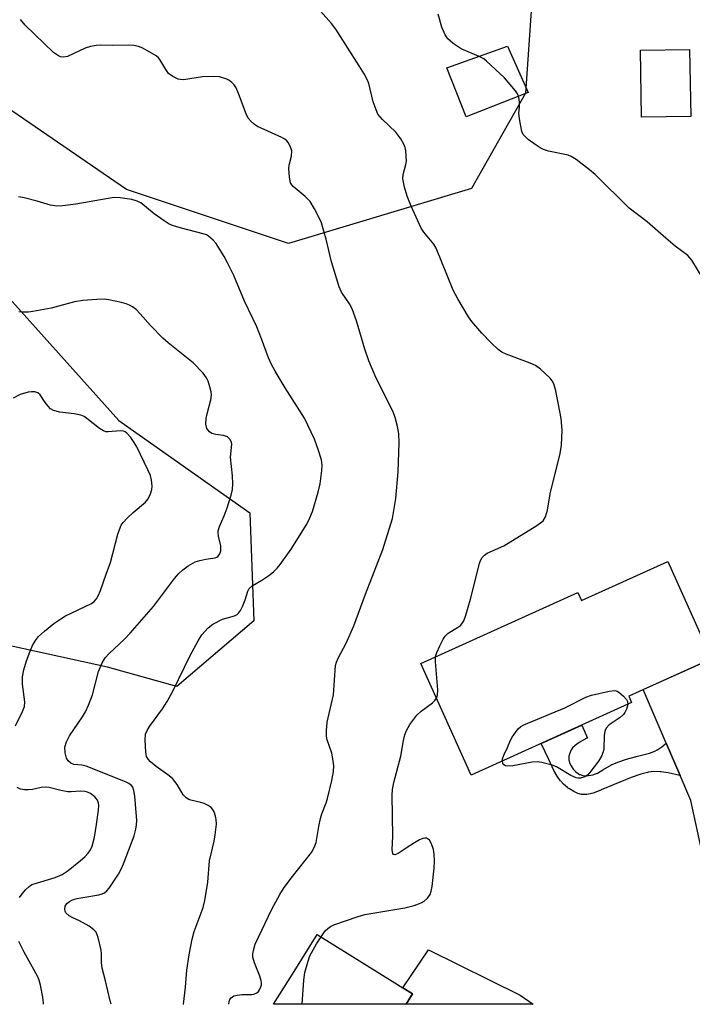
# Model space of a CAD drawing. Units: inches. Extents: x 1189769 to 1195769, y 533457 to 537457.
# Drawn here: x 1194843 to 1195006, y 533457 to 533696 of the extents above; entities that cross this region are included whole.
import ezdxf

# ---------------------------------------------------------------- set-up
doc = ezdxf.new("R2010")
doc.units = ezdxf.units.IN
doc.header["$MEASUREMENT"] = 0
for name, color, linetype in [('BLDG-Footprint', 5, 'Continuous'), ('NTRL-Trees', 3, 'Continuous'), ('TRANS-Driveway', 251, 'Continuous'), ('TRANS-Non Street Sidewalk', 7, 'Continuous'), ('Undefined', 1, 'Continuous')]:
    doc.layers.add(name, color=color, linetype=linetype)

msp = doc.modelspace()

# ---------------------------------------------------------------- linework, layer by layer
at = {"layer": 'BLDG-Footprint'}
for points, elevation in [([(1194966.48, 533678.76), (1194951.39, 533672.89), (1194946.66, 533684.8), (1194961.42, 533690)], 355.97), ([(1195005.97, 533672.97), (1194994.01, 533672.77), (1194993.74, 533689.03), (1195005.7, 533689.22)], 368.54), ([(1195000.4, 533564.79), (1195011.05, 533541.17), (1194990.9, 533532.09), (1194991.61, 533530.51), (1194952.56, 533512.91), (1194940.33, 533540.05), (1194978.53, 533557.27), (1194979.4, 533555.32)], 354.74), ([(1194938.36, 533459.71), (1194936.8, 533457.2), (1194904.58, 533457.21), (1194909.56, 533465.18), (1194915.17, 533474.18)], 353.52)]:
    msp.add_lwpolyline(points, close=True, dxfattribs=dict(at, elevation=elevation))
at = {"layer": 'NTRL-Trees'}
for points in [[(1194967.33, 533701), (1194965.84, 533678.59), (1194952.64, 533655.48), (1194908.15, 533642.12), (1194868.83, 533655.23), (1194828.47, 533682.83), (1194813.98, 533717.44)], [(1194638.42, 533684.58), (1194775.54, 533680.42), (1194822.85, 533648.15), (1194866.95, 533599.05), (1194898.78, 533576.59), (1194899.72, 533550.37), (1194881, 533534.46), (1194864.15, 533539.14), (1194825.99, 533547.44), (1194784.72, 533559.89), (1194774.27, 533543.82), (1194747.12, 533472.67), (1194748.6, 533457.22), (1194433.58, 533457.26)]]:
    msp.add_lwpolyline(points, dxfattribs=at)
at = {"layer": 'TRANS-Driveway'}
for points in [[(1195003.42, 533512.8), (1195000.04, 533520.64), (1194994.44, 533533.68), (1195011.05, 533541.17), (1195010.62, 533542.1), (1195011.26, 533542.27), (1195020.88, 533518.9), (1195023.32, 533510.38), (1195025.23, 533488.48), (1195027.77, 533462.08), (1195028.9, 533457.19), (1195017.22, 533457.19), (1195015.08, 533464.98), (1195006.03, 533506.73)], [(1194964.49, 533459.45), (1194967.63, 533457.2), (1194936.8, 533457.2), (1194938.36, 533459.71), (1194936.02, 533461.17), (1194942.25, 533470.41)]]:
    msp.add_lwpolyline(points, close=True, dxfattribs=at)
at = {"layer": 'TRANS-Non Street Sidewalk'}
msp.add_lwpolyline([(1195000.04, 533520.64), (1195003.42, 533512.8), (1195003.32, 533512.83), (1195000.46, 533513.48), (1194998.81, 533513.7), (1194998.72, 533513.71), (1194998.62, 533513.71), (1194998.56, 533513.72), (1194997.04, 533513.73), (1194995.71, 533513.58), (1194995.47, 533513.53), (1194993.81, 533513.11), (1194991.5, 533512.31), (1194987.39, 533510.64), (1194984.19, 533509.29), (1194984.12, 533509.26), (1194982.24, 533508.53), (1194981.09, 533508.24), (1194980.73, 533508.19), (1194980.65, 533508.18), (1194980.6, 533508.18), (1194979.6, 533508.19), (1194979.5, 533508.2), (1194979.48, 533508.2), (1194979.41, 533508.21), (1194978.52, 533508.44), (1194977.54, 533508.88), (1194976.48, 533509.52), (1194976.04, 533509.84), (1194976, 533509.87), (1194975.04, 533510.69), (1194974.36, 533511.42), (1194974.34, 533511.45), (1194974.21, 533511.6), (1194973.51, 533512.6), (1194972.7, 533514.03), (1194971.46, 533516.65), (1194969.71, 533520.42), (1194969.62, 533520.6), (1194979.52, 533525.06), (1194980.84, 533521.9), (1194980.75, 533521.85), (1194978.86, 533520.8), (1194977.89, 533520.11), (1194977.26, 533519.5), (1194976.92, 533519.02), (1194976.87, 533518.94), (1194976.85, 533518.9), (1194976.55, 533518.26), (1194976.36, 533517.52), (1194976.34, 533516.7), (1194976.35, 533516.61), (1194976.53, 533515.89), (1194976.89, 533515.11), (1194977.43, 533514.32), (1194978.02, 533513.7), (1194978.61, 533513.25), (1194978.93, 533513.07), (1194979.01, 533513.04), (1194979.07, 533513.01), (1194979.75, 533512.81), (1194980.67, 533512.74), (1194981.72, 533512.85), (1194982.17, 533512.96), (1194982.23, 533512.98), (1194982.33, 533513.01), (1194983.29, 533513.4), (1194984.64, 533514.17), (1194986.68, 533515.39), (1194986.77, 533515.44), (1194986.88, 533515.49), (1194988.23, 533516.06), (1194990.32, 533516.74), (1194992.45, 533517.33), (1194992.57, 533517.36), (1194992.68, 533517.39), (1194995.97, 533518.24), (1194997.23, 533518.71), (1194997.82, 533519), (1194997.92, 533519.06), (1194997.96, 533519.08), (1194998.91, 533519.75)], close=True, dxfattribs=at)
at = {"layer": 'Undefined'}
for points, elevation in [([(1194943.96, 533541.69), (1194944.27, 533542.67), (1194944.98, 533544.32), (1194945.76, 533545.93), (1194946.24, 533546.66), (1194947.04, 533547.4), (1194949.28, 533548.77), (1194949.97, 533549.28), (1194950.35, 533549.69), (1194950.79, 533550.41), (1194951.29, 533551.75), (1194952.46, 533555.63), (1194954.63, 533564.28), (1194954.89, 533565.08), (1194955.23, 533565.74), (1194955.8, 533566.35), (1194956.51, 533566.84), (1194960.53, 533568.61), (1194968.56, 533573.58), (1194969.46, 533574.19), (1194970.06, 533574.7), (1194970.65, 533575.62), (1194971.17, 533577.28), (1194971.76, 533581.27), (1194974.26, 533591.04), (1194974.58, 533593.04), (1194974.7, 533596.71), (1194974.47, 533599.55), (1194974.18, 533601.29), (1194973.15, 533606.24), (1194972.71, 533607.94), (1194972.32, 533608.69), (1194971.77, 533609.34), (1194969.41, 533611.52), (1194968.26, 533612.4), (1194966.94, 533613.01), (1194961.09, 533615.15), (1194960.08, 533615.67), (1194959.17, 533616.3), (1194957.45, 533617.93), (1194955.19, 533620.27), (1194952.78, 533623.09), (1194951.94, 533624.29), (1194949.36, 533628.66), (1194948.22, 533630.75), (1194944.12, 533640.97), (1194943.5, 533641.95), (1194941.1, 533644.87), (1194940.47, 533645.82), (1194938.03, 533651.19), (1194937.06, 533653.58), (1194936.36, 533655.77), (1194935.99, 533657.79), (1194936.03, 533658.85), (1194936.73, 533661.29), (1194936.84, 533662.12), (1194936.72, 533664.63), (1194936.57, 533665.44), (1194936.25, 533666.23), (1194935.48, 533667.48), (1194934.24, 533669.14), (1194931.05, 533672.2), (1194929.94, 533673.5), (1194929.46, 533674.54), (1194928.81, 533676.49), (1194927.69, 533680.98), (1194927.37, 533681.78), (1194926.56, 533683.3), (1194925.4, 533685.29), (1194919.71, 533694.17), (1194918.65, 533695.56), (1194915.95, 533698.53)], 354), ([(1194954.5, 533687.56), (1194950.13, 533689.37), (1194948.21, 533690.68), (1194946.93, 533691.83), (1194946.31, 533692.8), (1194945.45, 533694.67), (1194944.58, 533697.82)], 356), ([(1194893.67, 533457.21), (1194893.77, 533457.87), (1194893.96, 533458.35), (1194894.27, 533458.78), (1194894.9, 533459.23), (1194895.69, 533459.45), (1194896.82, 533459.59), (1194899.24, 533459.58), (1194899.75, 533459.65), (1194900.5, 533459.97), (1194900.88, 533460.31), (1194901.16, 533460.72), (1194901.48, 533461.42), (1194901.6, 533461.91), (1194901.64, 533462.38), (1194901.55, 533462.93), (1194901.2, 533464.02), (1194899.89, 533467.26), (1194899.52, 533468.62), (1194899.54, 533469.43), (1194899.66, 533470.24), (1194900.11, 533471.84), (1194904.14, 533480.34), (1194906.08, 533483.87), (1194907.15, 533485.54), (1194909.13, 533488.26), (1194913.76, 533494.1), (1194914.45, 533495.28), (1194914.93, 533496.52), (1194915.54, 533500.39), (1194915.94, 533502.36), (1194916.28, 533503.46), (1194917.34, 533506.13), (1194917.7, 533507.24), (1194918.73, 533511.57), (1194919.09, 533513.79), (1194919.18, 533515.15), (1194919, 533516.85), (1194918.69, 533518.24), (1194917.53, 533521.74), (1194917.41, 533522.58), (1194917.39, 533523.73), (1194917.62, 533525.75), (1194919.11, 533532.41), (1194919.62, 533539.53), (1194919.83, 533540.31), (1194920.25, 533541.3), (1194922.24, 533544.93), (1194924.09, 533549.2), (1194926.87, 533556.85), (1194931.16, 533567.72), (1194933.43, 533575.27), (1194934.3, 533580.11), (1194934.86, 533586.63), (1194935.09, 533593.65), (1194934.99, 533595.91), (1194934.68, 533597.58), (1194934.11, 533599.8), (1194933.6, 533601.15), (1194929.5, 533609.38), (1194927.72, 533613.55), (1194926.74, 533616.38), (1194924.74, 533623.26), (1194923.65, 533626.18), (1194923.02, 533627.45), (1194921.11, 533630.28), (1194920.5, 533631.53), (1194918.62, 533637.64), (1194917.32, 533643.12), (1194916.78, 533645.11), (1194916.18, 533647.08), (1194915.76, 533648.17), (1194914.53, 533650.52), (1194913.44, 533652.25), (1194912.24, 533653.5), (1194909.34, 533655.96), (1194908.98, 533656.38), (1194908.71, 533656.86), (1194908.39, 533658.24), (1194908.25, 533660.27), (1194908.38, 533661.12), (1194908.93, 533663.28), (1194908.98, 533664.57), (1194908.86, 533665.12), (1194908.54, 533665.9), (1194908.12, 533666.63), (1194907.77, 533667.05), (1194907.33, 533667.4), (1194906.57, 533667.82), (1194900.65, 533670.53), (1194899.93, 533671), (1194899.12, 533671.74), (1194898.41, 533672.58), (1194897.86, 533673.58), (1194896.04, 533678.56), (1194895.47, 533679.91), (1194894.98, 533680.61), (1194894.38, 533681.23), (1194893.71, 533681.75), (1194893.23, 533682), (1194891.42, 533682.57), (1194890.05, 533682.69), (1194887.27, 533682.56), (1194882.69, 533681.88), (1194881.85, 533681.91), (1194881.33, 533682.04), (1194880.09, 533682.63), (1194878.99, 533683.43), (1194878.34, 533684.33), (1194876.94, 533686.78), (1194876.6, 533687.21), (1194876.05, 533687.69), (1194872.79, 533689.58), (1194871.69, 533689.97), (1194870.55, 533690.22), (1194869.41, 533690.28), (1194865.39, 533690.22), (1194862.52, 533690.27), (1194861.4, 533690.2), (1194860.05, 533689.92), (1194858.73, 533689.53), (1194854.42, 533687.5), (1194853.59, 533687.36), (1194852.76, 533687.48), (1194851.99, 533687.83), (1194851.08, 533688.53), (1194844.18, 533695.15), (1194843.02, 533696.49)], 352), ([(1194964.14, 533677.85), (1194963.86, 533678.46), (1194963.38, 533679.17), (1194960.73, 533682.32), (1194956.36, 533686.39), (1194955.65, 533686.93), (1194954.5, 533687.56)], 356), ([(1195008.98, 533633.46), (1195006.2, 533638.02), (1195005.24, 533639.13), (1195002.18, 533641.47), (1194999.89, 533643.34), (1194995.4, 533647.31), (1194991.03, 533650.64), (1194982.73, 533658.88), (1194981.39, 533660), (1194978.14, 533662.46), (1194976.94, 533663.24), (1194976.15, 533663.56), (1194971.41, 533664.52), (1194970.14, 533664.89), (1194969.38, 533665.31), (1194968.4, 533665.97), (1194966.49, 533667.39), (1194965.61, 533668.14), (1194965.26, 533668.58), (1194964.94, 533669.32), (1194964.34, 533672.38), (1194964.22, 533673.79), (1194964.35, 533675.23), (1194964.35, 533676.35), (1194964.29, 533677.17), (1194964.14, 533677.85)], 356), ([(1194882.61, 533457.21), (1194882.62, 533457.24), (1194883.12, 533461.34), (1194883.46, 533465.48), (1194884.04, 533469.25), (1194884.75, 533473.04), (1194885.27, 533474.92), (1194887.41, 533480.73), (1194887.83, 533482.46), (1194888.55, 533486.89), (1194888.96, 533492.03), (1194890.09, 533496.81), (1194890.39, 533498.41), (1194890.65, 533500.96), (1194890.64, 533502.08), (1194890.47, 533502.89), (1194890.1, 533503.93), (1194889.72, 533504.64), (1194889.36, 533505.03), (1194888.69, 533505.5), (1194887.67, 533506), (1194886.88, 533506.26), (1194884.48, 533506.8), (1194883.99, 533507), (1194883.33, 533507.4), (1194882.58, 533508.12), (1194881.15, 533510.61), (1194879.96, 533512.09), (1194878.89, 533513), (1194875.99, 533514.98), (1194874.66, 533516.12), (1194874.08, 533516.74), (1194873.69, 533517.44), (1194873.49, 533518.53), (1194873.34, 533521.41), (1194873.45, 533522.81), (1194873.82, 533523.74), (1194874.36, 533524.67), (1194877.56, 533529.02), (1194878.69, 533530.76), (1194880.08, 533533.32), (1194884.27, 533541.95), (1194886.22, 533545.55), (1194887.15, 533547.02), (1194888.65, 533548.72), (1194889.8, 533549.58), (1194892.16, 533550.75), (1194895.06, 533551.56), (1194895.67, 533551.91), (1194896.02, 533552.22), (1194896.48, 533552.88), (1194896.98, 533553.89), (1194897.62, 533555.48), (1194898.3, 533557.61), (1194898.66, 533558.24), (1194899.39, 533558.89), (1194901.72, 533560.28), (1194903.4, 533561.41), (1194904.55, 533562.28), (1194905.47, 533563.18), (1194906.18, 533564.08), (1194908.81, 533567.84), (1194912.63, 533573.84), (1194913.39, 533575.38), (1194914.03, 533576.95), (1194915.42, 533581.69), (1194915.9, 533583.67), (1194916.33, 533586.89), (1194916.37, 533588.25), (1194916.18, 533589.51), (1194915.39, 533592.05), (1194914.5, 533594.55), (1194912.07, 533599.61), (1194907.39, 533607.03), (1194904.92, 533611.09), (1194904.07, 533612.65), (1194903.36, 533614.27), (1194901.66, 533618.93), (1194900.46, 533621.85), (1194897.49, 533628.09), (1194894.91, 533634.28), (1194893.39, 533637.42), (1194892.55, 533638.92), (1194890.58, 533642.05), (1194889.84, 533642.92), (1194888.73, 533643.85), (1194888.24, 533644.15), (1194887.42, 533644.47), (1194882.21, 533645.77), (1194880.25, 533646.37), (1194879.17, 533646.8), (1194877.92, 533647.57), (1194875.52, 533649.3), (1194872.31, 533651.98), (1194871.4, 533652.41), (1194870.14, 533652.76), (1194867.24, 533653.19), (1194865.79, 533653.24), (1194864.33, 533653.04), (1194856.49, 533651.63), (1194853.3, 533651.21), (1194851.85, 533651.12), (1194850.35, 533651.36), (1194847.09, 533652.4), (1194843.96, 533653.18), (1194842.52, 533653.44)], 350), ([(1194865.09, 533457.21), (1194864.84, 533458.03), (1194863.73, 533462.87), (1194862.9, 533466), (1194862.72, 533467.36), (1194862.69, 533469.55), (1194862.61, 533470.39), (1194861.89, 533473.43), (1194861.4, 533474.71), (1194860.87, 533475.33), (1194859.69, 533476.15), (1194857.39, 533477.47), (1194855.57, 533478.28), (1194854.86, 533478.71), (1194854.09, 533479.43), (1194853.88, 533479.86), (1194853.81, 533480.34), (1194853.9, 533481.06), (1194854.3, 533481.71), (1194854.94, 533482.2), (1194855.7, 533482.55), (1194856.78, 533482.89), (1194857.67, 533483.08), (1194862.08, 533483.79), (1194862.92, 533484.01), (1194863.42, 533484.25), (1194864.06, 533484.75), (1194864.61, 533485.42), (1194866.88, 533488.84), (1194867.53, 533490.05), (1194868.09, 533491.35), (1194870.65, 533498.11), (1194871.11, 533499.74), (1194871.27, 533500.77), (1194871.3, 533501.88), (1194870.8, 533507.75), (1194870.6, 533509.18), (1194870.32, 533509.94), (1194869.99, 533510.35), (1194869.34, 533510.85), (1194868.58, 533511.24), (1194858.99, 533515.06), (1194857.96, 533515.32), (1194855.98, 533515.48), (1194855.23, 533515.81), (1194854.6, 533516.33), (1194854.21, 533517), (1194853.9, 533518.31), (1194853.85, 533519.66), (1194854.22, 533520.96), (1194854.93, 533522.45), (1194858.1, 533527.06), (1194858.82, 533528.31), (1194859.57, 533529.91), (1194860.52, 533532.37), (1194862.03, 533538.07), (1194862.87, 533540.2), (1194863.58, 533541.42), (1194864.58, 533542.47), (1194868.31, 533545.92), (1194869.69, 533547.41), (1194875.34, 533553.85), (1194880.49, 533560.67), (1194881.44, 533561.77), (1194882.47, 533562.79), (1194883.82, 533563.77), (1194885.53, 533564.69), (1194886.62, 533565.07), (1194888.05, 533565.41), (1194890.33, 533565.67), (1194890.75, 533565.83), (1194891.11, 533566.08), (1194891.49, 533566.65), (1194891.7, 533567.37), (1194891.76, 533568.13), (1194891.7, 533568.62), (1194891.13, 533570.92), (1194891.06, 533571.74), (1194891.11, 533572.28), (1194891.45, 533573.34), (1194892.56, 533575.93), (1194893.27, 533577.87), (1194894.26, 533580.89), (1194894.57, 533582.28), (1194894.63, 533583.68), (1194894.6, 533585.65), (1194894.12, 533590.17), (1194894.39, 533593.31), (1194894.31, 533593.76), (1194894.01, 533594.43), (1194893.72, 533594.81), (1194893.34, 533595.1), (1194892.37, 533595.42), (1194890.51, 533595.63), (1194889.58, 533595.88), (1194888.96, 533596.3), (1194888.37, 533597.15), (1194888.13, 533598.2), (1194888.15, 533599.58), (1194888.38, 533600.67), (1194889.32, 533604.08), (1194889.48, 533605.21), (1194889.38, 533606.07), (1194889.09, 533607.22), (1194888.64, 533608.64), (1194888.28, 533609.44), (1194887.41, 533610.59), (1194884.97, 533613.11), (1194878.97, 533617.93), (1194877.67, 533619.06), (1194874.66, 533622.17), (1194872.16, 533624.99), (1194871.15, 533626.02), (1194870.24, 533626.7), (1194869.5, 533627.12), (1194868.71, 533627.44), (1194867.6, 533627.72), (1194864.49, 533628.38), (1194863.35, 533628.54), (1194861.63, 533628.51), (1194858.17, 533628.25), (1194856.17, 533627.91), (1194850.52, 533626.35), (1194846.02, 533625.52), (1194844.95, 533625.41), (1194843.49, 533625.39), (1194842.63, 533625.46)], 348), ([(1194944.15, 533531.57), (1194944.38, 533532.28), (1194944.46, 533533.64), (1194943.89, 533540.4), (1194943.96, 533541.69)], 354), ([(1194960.19, 533516.35), (1194960.23, 533516.88), (1194960.51, 533517.71), (1194961.43, 533519.62), (1194962.15, 533521.35), (1194962.56, 533522.09), (1194963.34, 533523.26), (1194964.03, 533524.13), (1194964.66, 533524.67), (1194965.43, 533525.09), (1194975.4, 533529.22), (1194980.5, 533531.87), (1194981.88, 533532.31), (1194986.17, 533533.31), (1194987.55, 533533.44), (1194988.05, 533533.3), (1194988.51, 533533.03), (1194989.59, 533532.09), (1194990.32, 533531.24), (1194990.57, 533530.77), (1194990.65, 533530.08)], 356), ([(1194916.11, 533473.59), (1194917.13, 533475.01), (1194917.72, 533475.65), (1194918.43, 533476.13), (1194919.2, 533476.48), (1194925.1, 533478.54), (1194926.72, 533479.03), (1194936.46, 533480.63), (1194938.74, 533481.23), (1194940.42, 533481.83), (1194941.19, 533482.24), (1194941.98, 533482.98), (1194942.61, 533483.88), (1194942.9, 533484.68), (1194943.11, 533485.84), (1194943.63, 533490.31), (1194943.72, 533492.03), (1194943.62, 533493.68), (1194943.41, 533494.8), (1194942.98, 533496.16), (1194942.47, 533497.08), (1194942.13, 533497.35), (1194941.74, 533497.53), (1194941.32, 533497.59), (1194940.82, 533497.5), (1194940.07, 533497.16), (1194938.81, 533496.43), (1194936.82, 533495.17), (1194934.86, 533493.81), (1194934.03, 533493.54), (1194933.72, 533493.61), (1194933.54, 533493.87), (1194933.42, 533494.72), (1194933.55, 533498.05), (1194933.36, 533507.98), (1194933.48, 533509.36), (1194933.78, 533511.13), (1194935.47, 533517.46), (1194936.17, 533521.33), (1194936.5, 533522.67), (1194936.86, 533523.72), (1194937.7, 533525.19), (1194939.36, 533527.5), (1194940.41, 533528.44), (1194943.17, 533530.45), (1194943.75, 533531), (1194944.15, 533531.57)], 354), ([(1194990.65, 533530.08), (1194990.37, 533528.89), (1194989.98, 533528.1), (1194989.64, 533527.66), (1194988.78, 533526.93), (1194986.14, 533525.1), (1194985.39, 533524.32), (1194985.1, 533523.61), (1194984.91, 533522.54), (1194984.83, 533519.31), (1194984.65, 533518.53), (1194984.28, 533517.51), (1194983.56, 533516.29), (1194981.47, 533513.49), (1194980.88, 533512.89), (1194980.19, 533512.46), (1194979.15, 533512.17), (1194978.62, 533512.12), (1194978.1, 533512.2), (1194976.84, 533512.8), (1194973.37, 533514.94), (1194972.29, 533515.33), (1194969.77, 533515.96), (1194968.67, 533516.1), (1194967.4, 533516.04), (1194962.73, 533515.17), (1194961.43, 533515.06), (1194960.97, 533515.12), (1194960.5, 533515.4), (1194960.3, 533515.75), (1194960.19, 533516.35)], 356), ([(1194911.5, 533457.2), (1194911.92, 533463.05), (1194912.17, 533464.94), (1194912.85, 533467.44), (1194913.4, 533468.95), (1194915, 533471.87), (1194916.11, 533473.59)], 354)]:
    msp.add_lwpolyline(points, dxfattribs=dict(at, elevation=elevation))
for points in [[(1194841.85, 533524.88, 346), (1194843.56, 533528.39, 346), (1194843.98, 533529.58, 346), (1194844.05, 533530.66, 346), (1194843.52, 533535, 346), (1194843.51, 533536.76, 346), (1194843.88, 533538.46, 346), (1194844.52, 533540.68, 346), (1194845.35, 533543.04, 346), (1194845.97, 533544.35, 346), (1194846.72, 533545.64, 346), (1194847.43, 533546.56, 346), (1194848.9, 533547.91, 346), (1194851.15, 533549.7, 346), (1194852.82, 533550.87, 346), (1194854, 533551.59, 346), (1194860.29, 533554.62, 346), (1194860.97, 533555.12, 346), (1194861.51, 533555.72, 346), (1194861.95, 533556.44, 346), (1194862.52, 533557.73, 346), (1194863.86, 533561.73, 346), (1194864.92, 533564.58, 346), (1194866.71, 533571.45, 346), (1194867.07, 533572.56, 346), (1194867.52, 533573.61, 346), (1194867.97, 533574.31, 346), (1194868.93, 533575.34, 346), (1194870.4, 533576.68, 346), (1194873.4, 533579.21, 346), (1194874.05, 533580.06, 346), (1194874.65, 533581.25, 346), (1194874.95, 533582.31, 346), (1194875.02, 533583.15, 346), (1194874.88, 533584.6, 346), (1194874.6, 533585.74, 346), (1194874.01, 533587.09, 346), (1194871.29, 533592.67, 346), (1194870.7, 533593.71, 346), (1194869.85, 533594.93, 346), (1194868.88, 533596.01, 346), (1194868.47, 533596.29, 346), (1194868.05, 533596.45, 346), (1194867.33, 533596.53, 346), (1194864.32, 533596.3, 346), (1194863.8, 533596.34, 346), (1194863.21, 533596.53, 346), (1194862.27, 533597.11, 346), (1194859.15, 533599.59, 346), (1194858.48, 533600.01, 346), (1194857.73, 533600.34, 346), (1194856.09, 533600.72, 346), (1194852.57, 533601.08, 346), (1194851.03, 533601.52, 346), (1194850.35, 533601.92, 346), (1194849.76, 533602.53, 346), (1194849.06, 533603.45, 346), (1194847.85, 533605.33, 346), (1194847.25, 533605.77, 346), (1194846.52, 533606, 346), (1194845.72, 533606.06, 346), (1194844.88, 533605.95, 346), (1194842.98, 533605.37, 346), (1194841.23, 533604.46, 346)], [(1194842.78, 533483.13, 346), (1194843.46, 533484.02, 346), (1194844.37, 533485.08, 346), (1194845.17, 533485.85, 346), (1194845.82, 533486.27, 346), (1194846.32, 533486.49, 346), (1194851.5, 533488.03, 346), (1194853.17, 533488.77, 346), (1194854.65, 533489.74, 346), (1194857.6, 533492.11, 346), (1194858.71, 533493.05, 346), (1194859.5, 533493.9, 346), (1194860.02, 533494.71, 346), (1194860.43, 533495.62, 346), (1194861, 533497.78, 346), (1194861.55, 533500.88, 346), (1194862.01, 533504.38, 346), (1194862.06, 533505.53, 346), (1194861.98, 533506.06, 346), (1194861.73, 533506.78, 346), (1194861.14, 533507.61, 346), (1194860.03, 533508.4, 346), (1194859.29, 533508.74, 346), (1194858.76, 533508.89, 346), (1194857.64, 533508.97, 346), (1194855.38, 533508.8, 346), (1194854.53, 533508.85, 346), (1194852.82, 533509.16, 346), (1194849.99, 533509.85, 346), (1194849.17, 533509.96, 346), (1194848.02, 533509.88, 346), (1194845.94, 533509.43, 346), (1194844.93, 533509.28, 346), (1194843.97, 533509.29, 346), (1194843.01, 533509.51, 346), (1194842.25, 533509.92, 346)], [(1194848.6, 533457.21, 346), (1194848.61, 533457.48, 346), (1194848.47, 533458.93, 346), (1194847.89, 533461.87, 346), (1194847.59, 533463.02, 346), (1194847.14, 533464.07, 346), (1194843.91, 533469.86, 346), (1194842.61, 533472.45, 346)]]:
    msp.add_polyline3d(points, dxfattribs=at)

doc.saveas('drawing.dxf')
